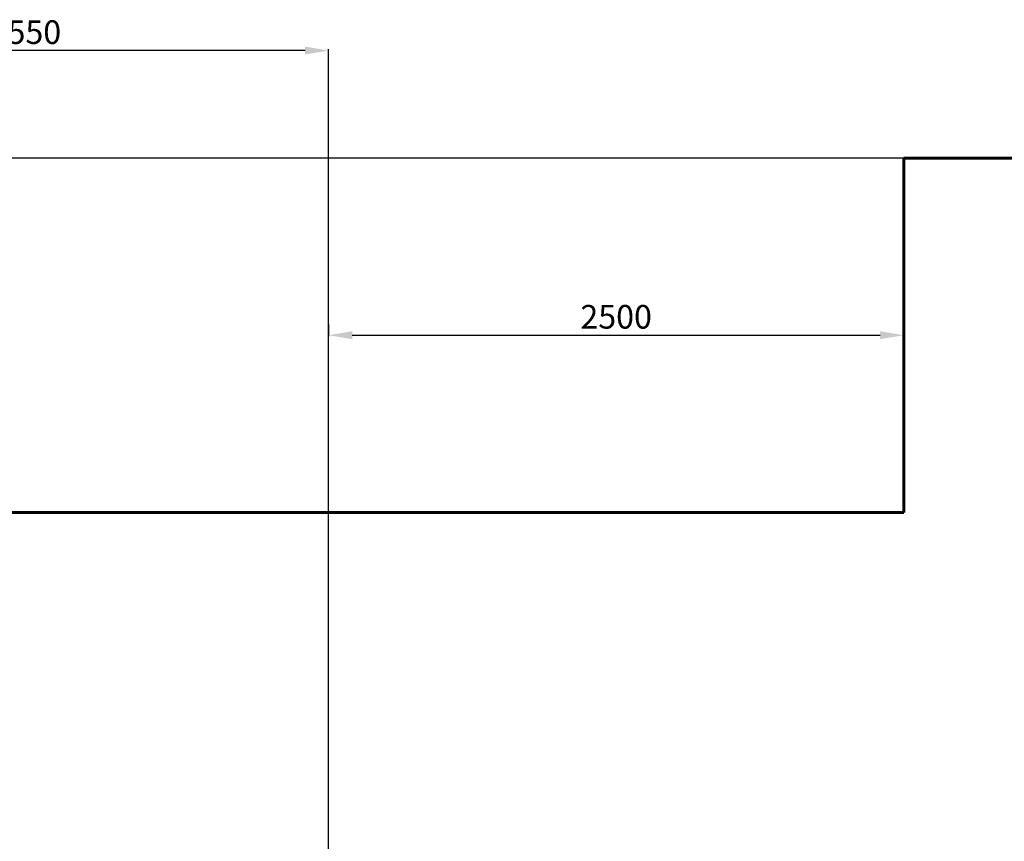
# Model space of a CAD drawing. Units: millimetres. Extents: x 8770 to 20886, y -944 to 13035.
# Drawn here: x 12500 to 16668, y 9558 to 13035 of the extents above; entities that cross this region are included whole.
import ezdxf
from ezdxf.lldxf.tags import DXFTag

# ---------------------------------------------------------------- set-up
doc = ezdxf.new("R2010")
doc.units = ezdxf.units.MM
doc.header["$PDSIZE"] = -1
doc.layers.add('AREA MAX', color=3, linetype='Continuous')
doc.layers.add('PERIMETRO', color=7, linetype='Continuous')
doc.layers.add('QUOTE', color=212, linetype='Continuous', lineweight=18)
tags = doc.linetypes.add('HIDDEN', pattern=[1.905, 1.27, -0.635]).pattern_tags.tags
tags[6:7] = [DXFTag(74, 4), DXFTag(75, 0), DXFTag(340, '0'), DXFTag(46, 1.0), DXFTag(50, 0.0), DXFTag(44, 0.0), DXFTag(45, 0.0)]
tags[4:5] = [DXFTag(74, 4), DXFTag(75, 0), DXFTag(340, '0'), DXFTag(46, 1.0), DXFTag(50, 0.0), DXFTag(44, 0.0), DXFTag(45, 0.0)]
doc.dimstyles.new('2011', dxfattribs={"dimtxt": 120, "dimasz": 100, "dimexe": 6, "dimexo": 10, "dimgap": 15, "dimtad": 1, "dimtxsty": 'Standard', "dimcen": 5, "dimadec": 0, "dimazin": 0, "dimtfac": 1, "dimtmove": 0, "dimatfit": 3, "dimfxl": 0, "dimarcsym": 0})

# ---------------------------------------------------------------- blocks, each defined once
blk = doc.blocks.new('*D12')
at = {"color": 0, "linetype": 'ByBlock', "lineweight": -2}
for p, q in [((11240.6, 8780.6), (11240.6, 12910.5)), ((13707.8, 12904.5), (11340.6, 12904.5)), ((13807.8, 8951.9), (13807.8, 12910.5))]:
    blk.add_line(p, q, dxfattribs=at)
at = {"color": 0, "linetype": 'ByBlock'}
for points in [[(11240.6, 12904.5), (11340.6, 12921.2), (11340.6, 12887.9)], [(13807.8, 12904.5), (13707.8, 12921.2), (13707.8, 12887.9)]]:
    blk.add_solid(points, dxfattribs=at)
at = {"layer": 'DEFPOINTS', "color": 0, "linetype": 'ByBlock'}
for p in [(13807.8, 8941.9), (11240.6, 8770.6)]:
    blk.add_point(p, dxfattribs=at)
at = {"color": 0, "linetype": 'ByBlock', "insert": (12524.2, 12969.5), "char_height": 100, "attachment_point": 5}
blk.add_mtext('2550', dxfattribs=at)
blk = doc.blocks.new('*D16')
at = {"color": 0, "linetype": 'ByBlock', "lineweight": -2}
for p, q in [((13318.4, 12449.8), (10625.8, 12449.8)), ((10631.8, 9082.8), (10631.8, 12349.8)), ((13798.5, 8982.8), (10625.8, 8982.8))]:
    blk.add_line(p, q, dxfattribs=at)
at = {"color": 0, "linetype": 'ByBlock'}
for points in [[(10631.8, 12449.8), (10648.4, 12349.8), (10615.1, 12349.8)], [(10631.8, 8982.8), (10648.4, 9082.8), (10615.1, 9082.8)]]:
    blk.add_solid(points, dxfattribs=at)
at = {"layer": 'DEFPOINTS', "color": 0, "linetype": 'ByBlock'}
for p in [(13328.4, 12449.8), (13808.5, 8982.8)]:
    blk.add_point(p, dxfattribs=at)
at = {"color": 0, "linetype": 'ByBlock', "insert": (10566.8, 10716.3), "char_height": 100, "attachment_point": 5, "rotation": 90}
blk.add_mtext('3500', dxfattribs=at)
blk = doc.blocks.new('*D24')
at = {"color": 0, "linetype": 'ByBlock', "lineweight": -2}
for p, q in [((13807.8, 11744.8), (13807.8, 11693.8)), ((16242.1, 11744.8), (16242.1, 11693.8)), ((13907.8, 11699.8), (16142.1, 11699.8))]:
    blk.add_line(p, q, dxfattribs=at)
at = {"color": 0, "linetype": 'ByBlock'}
for points in [[(13807.8, 11699.8), (13907.8, 11683.1), (13907.8, 11716.5)], [(16242.1, 11699.8), (16142.1, 11683.1), (16142.1, 11716.5)]]:
    blk.add_solid(points, dxfattribs=at)
at = {"layer": 'DEFPOINTS', "color": 0, "linetype": 'ByBlock'}
for p in [(13807.8, 11754.8), (16242.1, 11754.8)]:
    blk.add_point(p, dxfattribs=at)
at = {"color": 0, "linetype": 'ByBlock', "insert": (15024.9, 11764.8), "char_height": 100, "attachment_point": 5}
blk.add_mtext('2500', dxfattribs=at)

msp = doc.modelspace()

# ---------------------------------------------------------------- linework, layer by layer
at = {"layer": 'AREA MAX'}
msp.add_lwpolyline([(11240.639, -50.08), (19742.078, -50.08), (19742.078, 12449.786), (11240.639, 12449.786)], close=True, dxfattribs=at)
at = {"layer": 'PERIMETRO', "linetype": 'HIDDEN', "lineweight": 60, "ltscale": 120}
for p, q in [((19742.078, 12449.786), (16242.078, 12449.786)), ((16242.078, 12449.786), (16242.078, 10949.786)), ((16242.078, 10949.786), (11242.078, 10949.786))]:
    msp.add_line(p, q, dxfattribs=at)

# ---------------------------------------------------------------- dimensions: what is measured, and where the dimension line sits
at = {"layer": 'QUOTE'}
for base, p1, p2, text, picture, middle in [((11240.639, 12904.55), (13807.78, 8941.891), (11240.639, 8770.609), '2550', '*D12', (12524.209, 12969.55)), ((16242.078, 11699.786), (13807.78, 11754.76), (16242.078, 11754.76), '2500', '*D24', (15024.929, 11764.786))]:
    dim = msp.add_linear_dim(base=base, p1=p1, p2=p2, text=text, dimstyle='2011', override={"dimtxt": 100, "dimdsep": 44, "dimpost": '<>', "dimtolj": 0}, dxfattribs=at)
    dim.commit()
    dim.dimension.update_dxf_attribs({"geometry": picture, "text_midpoint": middle})
dim = msp.add_linear_dim(base=(10631.76, 12449.786), p1=(13808.473, 8982.766), p2=(13328.438, 12449.786), angle=90, text='3500', dimstyle='2011', override={"dimtxt": 100, "dimdsep": 44, "dimpost": '<>', "dimtolj": 0}, dxfattribs=at)
dim.commit()
dim.dimension.update_dxf_attribs({"geometry": '*D16', "text_midpoint": (10566.76, 10716.276)})

doc.saveas('drawing.dxf')
